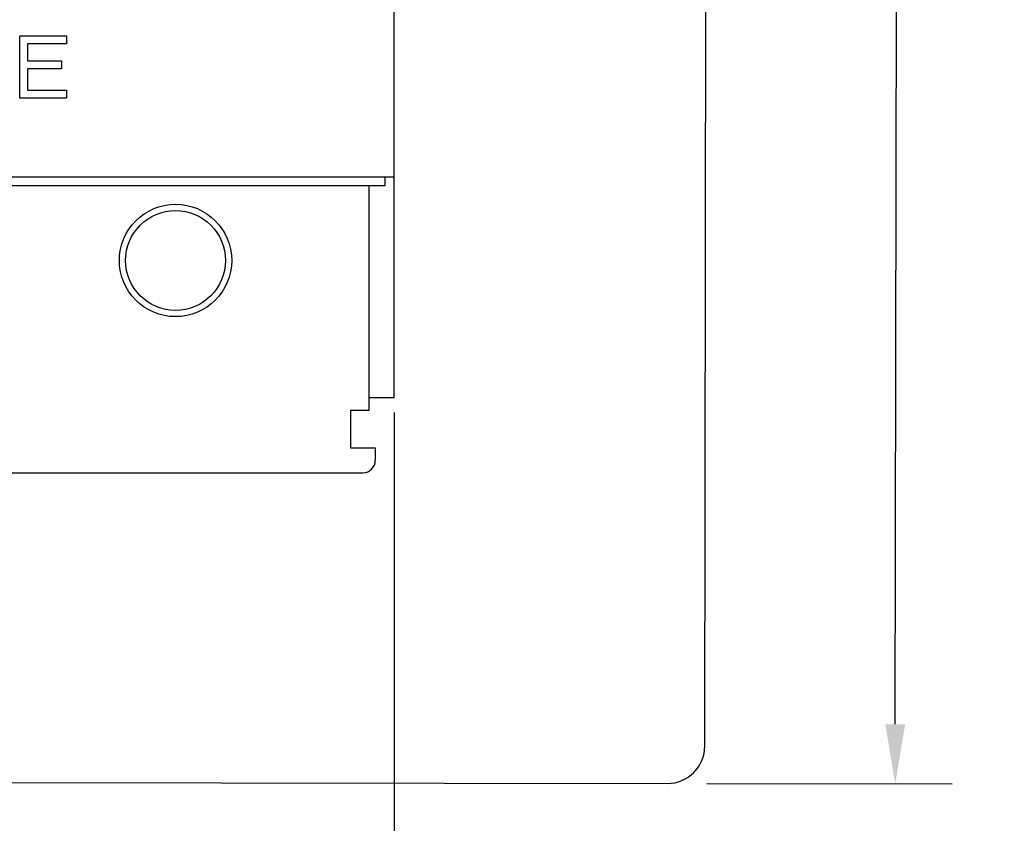
# Model space of a CAD drawing. Units: inches. Extents: x 0 to 34, y -25 to 22.
# Drawn here: x 16.9 to 20, y 4.4 to 7 of the extents above; entities that cross this region are included whole.
import ezdxf

# ---------------------------------------------------------------- set-up
doc = ezdxf.new("R2010")
doc.units = ezdxf.units.IN
doc.header["$LTSCALE"] = 1.87
doc.header["$MEASUREMENT"] = 0
doc.header["$PDMODE"] = 3
doc.header["$PDSIZE"] = 0.3125
doc.layers.get('0').update_dxf_attribs({"linetype": 'CONTINUOUS'})
doc.layers.get('Defpoints').update_dxf_attribs({"linetype": 'CONTINUOUS'})
doc.layers.add('DATUM_CURVE', color=7, linetype='CONTINUOUS')
doc.styles.get("Standard").update_dxf_attribs({"font": 'txt', "width": 0.8})
doc.dimstyles.new('DIMSTYLE_1', dxfattribs={"dimtxt": 0.15625, "dimasz": 0.1875, "dimexe": 0.18, "dimexo": 0.0625, "dimgap": 0.09, "dimtad": 0, "dimtih": 1, "dimtoh": 1, "dimzin": 4, "dimdsep": 46, "dimtxsty": 'STANDARD', "dimblk": '_FILLED', "dimcen": 0.09, "dimadec": 0, "dimazin": 0, "dimtfac": 1, "dimtofl": 0, "dimtmove": 0, "dimatfit": 3, "dimldrblk": '_FILLED', "dimfxl": 1, "dimtolj": 1, "dimtzin": 4, "dimarcsym": 0})

# ---------------------------------------------------------------- blocks, each defined once
blk = doc.blocks.new('_FILLED')
at = {"color": 0, "linetype": 'ByBlock'}
blk.add_solid([(0, 0), (-1, 0.167), (-1, -0.167)], dxfattribs=at)
blk = doc.blocks.new('*D3')
at = {"color": 0, "linetype": 'Continuous', "lineweight": -2}
for p, q in [((19.0509, 12.4276), (19.8294, 12.4264)), ((19.6492, 12.2392), (19.644, 8.7927)), ((19.638, 4.75), (19.6431, 8.196)), ((19.044, 4.5634), (19.8177, 4.5622))]:
    blk.add_line(p, q, dxfattribs=at)
at = {"layer": 'Defpoints', "color": 0, "linetype": 'Continuous'}
for p in [(18.9884, 12.4277), (18.9815, 4.5635), (19.6377, 4.5625)]:
    blk.add_point(p, dxfattribs=at)
at = {"color": 0, "linetype": 'Continuous', "lineweight": -2, "xscale": 0.1875, "yscale": 0.1875, "zscale": 0.1875}
for p, rotation in [((19.6494, 12.4267), 89.91449926159999), ((19.6377, 4.5625), 269.9144992616)]:
    blk.add_blockref('_FILLED', p, dxfattribs=dict(at, rotation=rotation))
at = {"color": 0, "linetype": 'Continuous', "insert": (19.6436, 8.7027), "char_height": 0.15625, "attachment_point": 2}
blk.add_mtext('\\A1;7.86\\P [199.7]', dxfattribs=at)
blk = doc.blocks.new('*D6')
at = {"color": 0, "linetype": 'Continuous', "lineweight": -2}
for p, q in [((13.9236, 5.7334), (13.9236, 3.5164)), ((18.0574, 5.7334), (18.0574, 3.5164)), ((14.1111, 3.6964), (15.3901, 3.6964)), ((17.8699, 3.6964), (16.2784, 3.6964))]:
    blk.add_line(p, q, dxfattribs=at)
at = {"layer": 'Defpoints', "color": 0, "linetype": 'Continuous'}
for p in [(13.9236, 5.7959), (18.0574, 5.7959), (18.0574, 3.6964)]:
    blk.add_point(p, dxfattribs=at)
at = {"color": 0, "linetype": 'Continuous', "lineweight": -2, "xscale": 0.1875, "yscale": 0.1875, "zscale": 0.1875, "rotation": 180}
blk.add_blockref('_FILLED', (13.9236, 3.6964), dxfattribs=at)
at = {"color": 0, "linetype": 'Continuous', "lineweight": -2, "xscale": 0.1875, "yscale": 0.1875, "zscale": 0.1875}
blk.add_blockref('_FILLED', (18.0574, 3.6964), dxfattribs=at)
at = {"color": 0, "linetype": 'Continuous', "insert": (15.8342, 3.9047), "char_height": 0.15625, "attachment_point": 2}
blk.add_mtext('\\A1;4.13\\P [105.0]', dxfattribs=at)

msp = doc.modelspace()

# ---------------------------------------------------------------- linework, layer by layer
at = {"color": 6, "linetype": 'Continuous'}
for p, q in [((18.0574, 5.7796), (18.0574, 11.2127)), ((13.9236, 6.4765), (18.0574, 6.4765)), ((18.0299, 6.4489), (18.0299, 6.4765)), ((13.9511, 6.4489), (18.0299, 6.4489)), ((17.9787, 5.7402), (17.9787, 6.4489)), ((18.0574, 5.7796), (17.9787, 5.7796)), ((17.9196, 5.7402), (17.9787, 5.7402)), ((17.9196, 5.7402), (17.9196, 5.6221)), ((17.9196, 5.6221), (17.9984, 5.6221)), ((17.9984, 5.6221), (17.9984, 5.5828)), ((16.7385, 5.5434), (17.959, 5.5434))]:
    msp.add_line(p, q, dxfattribs=at)
at = {"color": 7, "linetype": 'Continuous'}
for p, q in [((19.0373, 4.6815), (19.0428, 8.3429)), ((13.0529, 4.5723), (18.919, 4.5636))]:
    msp.add_line(p, q, dxfattribs=at)
at = {"color": 6, "linetype": 'Continuous'}
for radius in [0.1772, 0.1575]:
    msp.add_circle((17.3684, 6.2127), radius, dxfattribs=at)
msp.add_arc((17.959, 5.5828), 0.0394, 270, 360, dxfattribs=at)
at = {"color": 7, "linetype": 'Continuous'}
msp.add_arc((18.9192, 4.6817), 0.1181, 269.9145, 359.9145, dxfattribs=at)
at = {"layer": 'DATUM_CURVE', "color": 4, "linetype": 'Continuous'}
for p, q in [((16.8771, 6.9213), (17.0248, 6.9213)), ((16.8771, 6.7245), (16.8771, 6.9213)), ((17.0248, 6.8962), (16.9017, 6.8962)), ((16.9017, 6.8962), (16.9017, 6.8418)), ((17.0248, 6.9213), (17.0248, 6.8962)), ((16.9017, 6.8418), (17.0084, 6.8418)), ((17.0084, 6.8418), (17.0084, 6.8166)), ((17.0084, 6.8166), (16.9017, 6.8166)), ((16.9017, 6.8166), (16.9017, 6.7496)), ((16.9017, 6.7496), (17.0248, 6.7496)), ((17.0248, 6.7496), (17.0248, 6.7245)), ((17.0248, 6.7245), (16.8771, 6.7245))]:
    msp.add_line(p, q, dxfattribs=at)

# ---------------------------------------------------------------- dimensions: what is measured, and where the dimension line sits
at = {"color": 2, "linetype": 'Continuous'}
dim = msp.add_linear_dim(base=(19.6377, 4.5625), p1=(18.9884, 12.4277), p2=(18.9815, 4.5635), angle=269.9145, dimstyle='DIMSTYLE_1', override={"dimpost": '\\X'}, dxfattribs=at)
dim.commit()
dim.dimension.update_dxf_attribs({"geometry": '*D3', "text_midpoint": (19.6436, 8.4944), "dimtype": 160})
dim = msp.add_linear_dim(base=(18.0574, 3.6964), p1=(13.9236, 5.7959), p2=(18.0574, 5.7959), dimstyle='DIMSTYLE_1', override={"dimpost": '\\X'}, dxfattribs=at)
dim.commit()
dim.dimension.update_dxf_attribs({"geometry": '*D6', "text_midpoint": (15.8342, 3.6964), "dimtype": 160})

doc.saveas('drawing.dxf')
